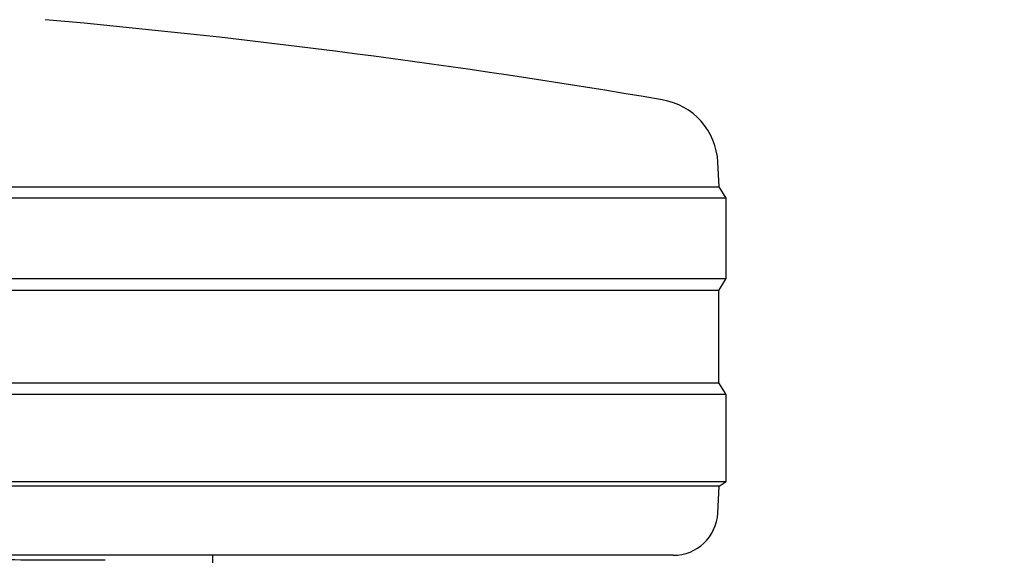
# Model space of a CAD drawing. Units: millimetres. Extents: x 0 to 210, y 0 to 297.
# Drawn here: x 79 to 81, y 214 to 216 of the extents above; entities that cross this region are included whole.
import ezdxf

# ---------------------------------------------------------------- set-up
doc = ezdxf.new("R2010")
doc.units = ezdxf.units.MM
doc.styles.add('SLDTEXTSTYLE0', font='TXT', dxfattribs={"width": 0.75})
doc.dimstyles.new('SLDDIMSTYLE2', dxfattribs={"dimtxt": 3.5, "dimasz": 3.302, "dimexe": 0, "dimexo": 0.0625, "dimgap": 0.875, "dimtad": 1, "dimlfac": 20, "dimrnd": 1e-09, "dimzin": 12, "dimdsep": 46, "dimtxsty": 'SLDTEXTSTYLE0', "dimsah": 1, "dimcen": 0.09, "dimadec": 0, "dimazin": 3, "dimtfac": 1, "dimtofl": 0, "dimtmove": 0, "dimatfit": 3, "dimfxl": 0, "dimfrac": 2, "dimtolj": 1, "dimtzin": 12, "dimarcsym": 0})

# ---------------------------------------------------------------- blocks, each defined once
blk = doc.blocks.new('_D_3')
at = {"color": 7, "linetype": 'Continuous', "lineweight": 0}
for p, q in [((77.6299, 213.96), (77.6299, 195.8775)), ((96.8799, 213.96), (96.8799, 195.8775)), ((77.6299, 196.8775), (96.8799, 196.8775))]:
    blk.add_line(p, q, dxfattribs=at)
at = {"color": 7, "linetype": 'Continuous', "lineweight": 18}
for points in [[(77.6299, 196.8775), (80.9319, 196.3775), (80.9319, 197.3775)], [(96.8799, 196.8775), (93.5779, 197.3775), (93.5779, 196.3775)]]:
    blk.add_solid(points, dxfattribs=at)
at = {"color": 7, "linetype": 'Continuous', "lineweight": 18, "insert": (83.3758, 201.3893), "char_height": 3.5, "attachment_point": 1, "style": 'SLDTEXTSTYLE0'}
blk.add_mtext('385', dxfattribs=at)

msp = doc.modelspace()

# ---------------------------------------------------------------- linework, layer by layer
at = {"color": 7, "linetype": 'Continuous', "lineweight": 25}
for p, q in [((80.76407, 215.18538), (80.76118, 215.24054)), ((75.74577, 215.18538), (80.76407, 215.18538)), ((80.77992, 215.16003), (80.76407, 215.18538)), ((80.77992, 215.16003), (75.72992, 215.16003)), ((80.77992, 214.98003), (80.77992, 215.16003)), ((78.25492, 214.98003), (80.77992, 214.98003)), ((80.7633, 214.95344), (80.77992, 214.98003)), ((80.7633, 214.95344), (78.25492, 214.95344)), ((80.7633, 214.74661), (80.7633, 214.95344)), ((75.74653, 214.74661), (80.7633, 214.74661)), ((80.77992, 214.72003), (80.7633, 214.74661)), ((80.77992, 214.72003), (75.72992, 214.72003)), ((80.77992, 214.52503), (80.77992, 214.72003)), ((78.25492, 214.52503), (80.77992, 214.52503)), ((80.7641, 214.51514), (78.25492, 214.51514)), ((80.76093, 214.45479), (80.7641, 214.51514)), ((80.7641, 214.51514), (80.77992, 214.52503)), ((80.66107, 214.36003), (78.25492, 214.36003)), ((79.62992, 214.27852), (79.62992, 214.36003))]:
    msp.add_line(p, q, dxfattribs=at)
for centre, radius, start, end in [((77.66114, 197.88172), 17.75, 80.350104, 84.84847), ((80.61139, 215.23269), 0.15, 3, 80.3501), ((80.66107, 214.46003), 0.1, 270, 357)]:
    msp.add_arc(centre, radius, start, end, dxfattribs=at)
msp.add_open_spline([(78.79268, 214.36003), (78.85161, 214.35859), (78.99985, 214.35497), (79.20863, 214.34893), (79.32917, 214.34969), (79.38923, 214.35006)], degree=3, knots=[0, 0, 0, 0, 0.24878056, 0.62572625, 1, 1, 1, 1], dxfattribs=at)

# ---------------------------------------------------------------- dimensions: what is measured, and where the dimension line sits
at = {"color": 7, "linetype": 'Continuous', "lineweight": 18}
dim = msp.add_linear_dim(base=(96.87992, 196.87753), p1=(77.62992, 214.96003), p2=(96.87992, 214.96003), dimstyle='SLDDIMSTYLE2', dxfattribs=at)
dim.commit()
dim.dimension.update_dxf_attribs({"geometry": '_D_3', "text_midpoint": (87.25492, 196.87753), "dimtype": 160})

doc.saveas('drawing.dxf')
